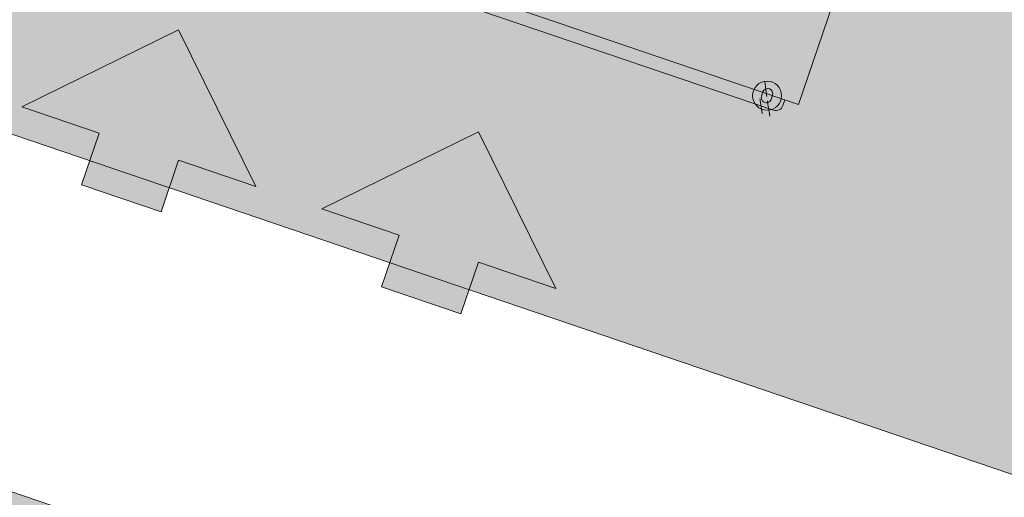
# Model space of a CAD drawing. Units: millimetres. Extents: x -804848 to -610291, y 8049900 to 8289061.
# Drawn here: x -699659 to -698933, y 8129866 to 8130219 of the extents above; entities that cross this region are included whole.
import ezdxf

# ---------------------------------------------------------------- set-up
doc = ezdxf.new("R2010")
doc.units = ezdxf.units.MM
doc.header["$MEASUREMENT"] = 0
doc.linetypes.add('CACHE', pattern=[0.75, 0.5, -0.25])
doc.layers.add('00 DALLES POUTRES.CBA', color=7, linetype='Continuous')
doc.layers.add('00 MURS.CBA', color=7, linetype='Continuous')
doc.layers.add('00 DALLES POUTRES.CBA_Stylo_No__254', color=7, linetype='Continuous', lineweight=13, true_color=0xdadada)
doc.layers.add('SOGETI_Stylo_No__253', color=7, linetype='Continuous', lineweight=13, true_color=0xb6b6b6)
doc.layers.add('00 MURS.CBA_Stylo_No__1', color=7, linetype='Continuous', lineweight=13)

# ---------------------------------------------------------------- blocks, each defined once
blk = doc.blocks.new('Elément de coupe_618', base_point=(-673657.41, 8111925.28))
at = {"layer": '00 DALLES POUTRES.CBA', "linetype": 'Continuous', "lineweight": 0, "true_color": 0x000000}
blk.add_hatch(color=18, dxfattribs=at).paths.add_polyline_path([(-705573.98, 8149333.57), (-706473.32, 8149639.51), (-711710.82, 8134235.68), (-694089.15, 8128235.66), (-693467.34, 8130061.87), (-707295.69, 8134770.29), (-707454.41, 8134303.73), (-708401.13, 8134625.78), (-708242.32, 8135092.61), (-710190.54, 8135755.96), (-708602.56, 8140426.3), (-708876.81, 8140519.6), (-708554.76, 8141466.32), (-708280.65, 8141373.07)])
at = {"layer": '00 DALLES POUTRES.CBA_Stylo_No__254', "linetype": 'Continuous', "lineweight": 0, "true_color": 0x363636}
h = blk.add_hatch(color=250, dxfattribs=at)
h.paths.add_polyline_path([(-706473.32, 8149639.51), (-711710.82, 8134235.68), (-694089.15, 8128235.66), (-688843.39, 8143642.16)])
h.paths.add_polyline_path([(-708876.81, 8140519.6), (-708554.76, 8141466.32), (-707608.04, 8141144.27), (-707930.09, 8140197.54)], flags=0)
h.paths.add_polyline_path([(-707454.41, 8134303.73), (-708401.13, 8134625.78), (-708079.08, 8135572.5), (-707132.35, 8135250.45)], flags=0)
h.paths.add_polyline_path([(-704936.5, 8133980.58), (-705883.22, 8134302.63), (-705561.17, 8135249.35), (-704614.45, 8134927.3)], flags=0)
h.paths.add_polyline_path([(-704103.22, 8141093.52), (-703781.17, 8142040.24), (-702834.44, 8141718.19), (-703156.5, 8140771.47)], flags=0)
h.paths.add_polyline_path([(-701885.62, 8135864.31), (-702832.34, 8136186.36), (-702510.29, 8137133.08), (-701563.57, 8136811.03)], flags=0)
h.paths.add_polyline_path([(-700520.24, 8139874.1), (-701466.96, 8140196.16), (-701144.91, 8141142.88), (-700198.19, 8140820.83)], flags=0)
h.paths.add_polyline_path([(-699623.23, 8135093.61), (-699301.18, 8136040.33), (-698354.45, 8135718.28), (-698676.51, 8134771.55)], flags=0)
h.paths.add_polyline_path([(-697311.11, 8138781.34), (-698257.83, 8139103.39), (-697935.78, 8140050.12), (-696989.06, 8139728.06)], flags=0)
h.paths.add_polyline_path([(-696812.77, 8144582.82), (-697759.49, 8144904.88), (-697437.05, 8145851.79), (-696490.43, 8145529.45)], flags=0)
h.paths.add_polyline_path([(-697237.53, 8134281.3), (-696915.47, 8135228.02), (-695968.75, 8134905.97), (-696290.8, 8133959.25)], flags=0)
h = blk.add_hatch(color=250, dxfattribs=at)
h.paths.add_polyline_path([(-711791.29, 8133998.98), (-716891.78, 8119012.96), (-708418.97, 8116127.72), (-707856.21, 8117781.67), (-698756.41, 8114683.22), (-694580.35, 8126933.44), (-694471.27, 8126896.25), (-694451.96, 8126952.99), (-694395.16, 8126933.67), (-694414.48, 8126876.89), (-694072.8, 8127880.28), (-694129.6, 8127899.61), (-694110.27, 8127956.41), (-694053.47, 8127937.09), (-694072.8, 8127880.28), (-694046.64, 8127957.1)])
h.paths.add_polyline_path([(-716289.19, 8119309.57), (-711511.85, 8133353.31), (-694634.72, 8127606.37), (-698868.36, 8115173.37), (-708168.22, 8118340.13), (-708716.21, 8116730.84)], flags=0)
blk = doc.blocks.new('Elément de coupe_627', base_point=(-673657.41, 8111925.28))
at = {"layer": '00 MURS.CBA_Stylo_No__1', "color": 7, "linetype": 'Continuous', "lineweight": 13}
for p, q in [((-711710.82, 8134235.68), (-693727.64, 8128112.57)), ((-711791.3, 8133998.98), (-693808.22, 8127875.92))]:
    blk.add_line(p, q, dxfattribs=at)

msp = doc.modelspace()

# ---------------------------------------------------------------- hatches: boundary and pattern name
at = {"layer": 'SOGETI_Stylo_No__253', "linetype": 'Continuous', "lineweight": 13, "true_color": 0xb6b6b6}
for points in [[(-699541.85, 8130211.09), (-699657.45, 8130154.17), (-699600.52, 8130134.81), (-699613.49, 8130096.68), (-699554.83, 8130076.73), (-699541.87, 8130114.85), (-699484.94, 8130095.49)], [(-699320.62, 8130135.83), (-699436.21, 8130078.91), (-699379.29, 8130059.55), (-699392.25, 8130021.42), (-699333.6, 8130001.47), (-699320.63, 8130039.59), (-699263.7, 8130020.23)]]:
    msp.add_hatch(color=253, dxfattribs=at).paths.add_polyline_path(points)

# ---------------------------------------------------------------- linework, layer by layer
at = {"layer": 'SOGETI_Stylo_No__253', "color": 253, "linetype": 'Continuous', "lineweight": 13, "true_color": 0xb6b6b6}
for p, q in [((-699925.84, 8130431.74), (-699102.96, 8130151.81)), ((-699111.87, 8130162.2), (-699110.84, 8130165.25)), ((-699103.74, 8130162.83), (-699104.77, 8130159.79)), ((-699096.16, 8130155.16), (-699094.69, 8130159.47))]:
    msp.add_line(p, q, dxfattribs=at)
at = {"layer": 'SOGETI_Stylo_No__253', "color": 253, "linetype": 'CACHE', "lineweight": 13, "true_color": 0xb6b6b6}
msp.add_line((-699108.04, 8130161.92), (-699109.44, 8130172.93), dxfattribs=at)
msp.add_line((-699108.04, 8130161.92), (-699109.44, 8130172.93), dxfattribs=at)
msp.add_line((-699108.04, 8130161.92), (-699109.44, 8130172.93), dxfattribs=at)
msp.add_line((-699108.04, 8130161.92), (-699109.44, 8130172.93), dxfattribs=at)
msp.add_line((-699108.04, 8130161.92), (-699109.44, 8130172.93), dxfattribs=at)
at = {"layer": 'SOGETI_Stylo_No__253', "color": 253, "linetype": 'Continuous', "lineweight": 13, "true_color": 0xb6b6b6}
for points in [[(-698939.63, 8130582.05), (-699084.55, 8130156.02)], [(-699084.55, 8130156.02), (-699936.6, 8130445.87)]]:
    msp.add_lwpolyline(points, dxfattribs=at)
for points in [[(-699541.85, 8130211.09), (-699657.45, 8130154.17), (-699600.52, 8130134.81), (-699613.49, 8130096.68), (-699554.83, 8130076.73), (-699541.87, 8130114.85), (-699484.94, 8130095.49)], [(-699320.62, 8130135.83), (-699263.7, 8130020.23), (-699320.63, 8130039.59), (-699333.6, 8130001.47), (-699392.25, 8130021.42), (-699379.29, 8130059.55), (-699436.21, 8130078.91)]]:
    msp.add_lwpolyline(points, close=True, dxfattribs=at)
msp.add_circle((-699107.8, 8130162.52), 10.71, dxfattribs=at)
for centre, radius, start, end in [((-699107.29, 8130164.04), 3.75, 341.21285, 161.21285), ((-699108.32, 8130160.99), 3.75, 161.21285, 341.21285), ((-699101.23, 8130156.89), 5.36, 251.21285, 341.21285)]:
    msp.add_arc(centre, radius, start, end, dxfattribs=at)
at = {"layer": 'SOGETI_Stylo_No__253', "color": 253, "linetype": 'CACHE', "lineweight": 13, "true_color": 0xb6b6b6}
for centre, radius, start, end in [((-698615.38, 8130232.72), 502.94, 188.28228, 189.58037), ((-698615.38, 8130232.72), 502.94, 188.28228, 189.58037), ((-698615.38, 8130232.72), 502.94, 188.28228, 189.58037), ((-698615.38, 8130232.72), 502.94, 188.28228, 189.58037), ((-698615.38, 8130232.72), 502.94, 188.28228, 189.58037), ((-698615.45, 8130233.11), 497.73, 188.59383, 189.91455), ((-698615.45, 8130233.11), 497.73, 188.59383, 189.91455), ((-698615.45, 8130233.11), 497.73, 188.59383, 189.91455), ((-698615.45, 8130233.11), 497.73, 188.59383, 189.91455), ((-698615.45, 8130233.11), 497.73, 188.59383, 189.91455)]:
    msp.add_arc(centre, radius, start, end, dxfattribs=at)

# ---------------------------------------------------------------- block references
at = {"layer": '00 DALLES POUTRES.CBA', "lineweight": 0}
msp.add_blockref('Elément de coupe_618', (-673657.41, 8111925.28), dxfattribs=at)
at = {"layer": '00 MURS.CBA', "lineweight": 0}
msp.add_blockref('Elément de coupe_627', (-673657.41, 8111925.28), dxfattribs=at)

doc.saveas('drawing.dxf')
